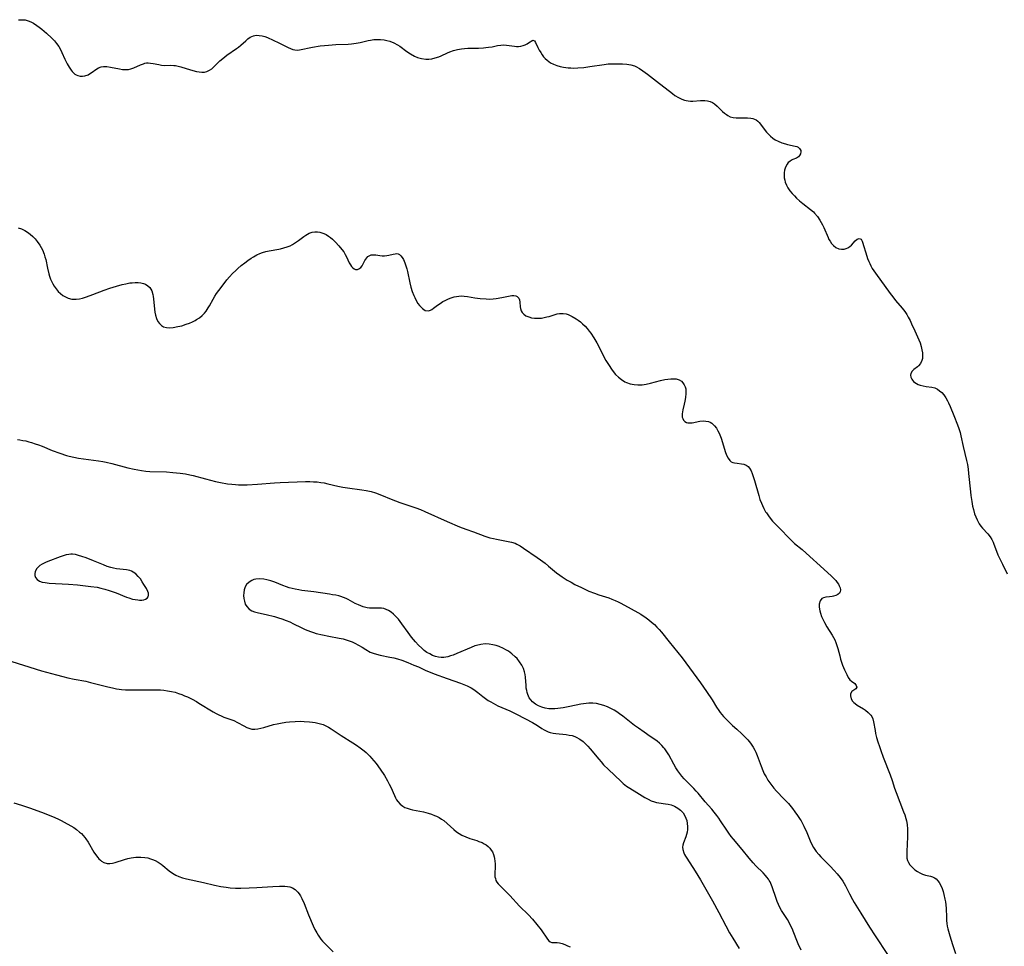
# Model space of a CAD drawing. Units: inches. Extents: x 2044169 to 2049510, y 216336 to 221758.
# Drawn here: x 2045603 to 2045801, y 217870 to 218056 of the extents above; entities that cross this region are included whole.
import ezdxf

# ---------------------------------------------------------------- set-up
doc = ezdxf.new("R2010")
doc.units = ezdxf.units.IN
doc.header["$MEASUREMENT"] = 0
doc.layers.add('c_21_T13S_R18E', color=240, linetype='Continuous')

msp = doc.modelspace()

# ---------------------------------------------------------------- linework, layer by layer
at = {"layer": 'c_21_T13S_R18E'}
for points in [[(2045602.84, 218056.08, 948), (2045603.44, 218056.13, 948), (2045604.13, 218056.07, 948), (2045604.76, 218055.91, 948), (2045605.29, 218055.68, 948), (2045605.82, 218055.41, 948), (2045606.51, 218054.97, 948), (2045606.94, 218054.65, 948), (2045607.47, 218054.25, 948), (2045608.47, 218053.39, 948), (2045609.51, 218052.41, 948), (2045610.04, 218051.87, 948), (2045610.46, 218051.37, 948), (2045610.93, 218050.72, 948), (2045611.26, 218050.15, 948), (2045611.55, 218049.56, 948), (2045612.16, 218048.19, 948), (2045612.59, 218047.28, 948), (2045612.97, 218046.59, 948), (2045613.38, 218045.97, 948), (2045613.61, 218045.68, 948), (2045614.12, 218045.2, 948), (2045614.41, 218045.02, 948), (2045614.73, 218044.88, 948), (2045615.18, 218044.77, 948), (2045615.65, 218044.75, 948), (2045616.13, 218044.81, 948), (2045616.79, 218045.05, 948), (2045617.12, 218045.23, 948), (2045617.43, 218045.43, 948), (2045618.56, 218046.23, 948), (2045618.93, 218046.44, 948), (2045619.46, 218046.65, 948), (2045619.92, 218046.73, 948), (2045620.59, 218046.7, 948), (2045621.29, 218046.58, 948), (2045623.09, 218046.21, 948), (2045623.76, 218046.11, 948), (2045624.42, 218046.08, 948), (2045624.92, 218046.11, 948), (2045625.39, 218046.21, 948), (2045626, 218046.43, 948), (2045627.35, 218047.06, 948), (2045627.94, 218047.28, 948), (2045628.23, 218047.36, 948), (2045628.55, 218047.42, 948), (2045628.9, 218047.44, 948), (2045629.39, 218047.41, 948), (2045629.91, 218047.33, 948), (2045631.01, 218047.08, 948), (2045631.6, 218046.98, 948), (2045632.21, 218046.94, 948), (2045633.45, 218046.95, 948), (2045634.06, 218046.94, 948), (2045634.41, 218046.9, 948), (2045634.94, 218046.8, 948), (2045635.48, 218046.65, 948), (2045637.4, 218046.05, 948), (2045638.59, 218045.72, 948), (2045639.17, 218045.61, 948), (2045639.68, 218045.55, 948), (2045640.19, 218045.57, 948), (2045640.72, 218045.71, 948), (2045641.22, 218045.95, 948), (2045641.67, 218046.26, 948), (2045642.1, 218046.62, 948), (2045643.31, 218047.82, 948), (2045643.89, 218048.35, 948), (2045644.68, 218048.96, 948), (2045646.63, 218050.32, 948), (2045647.03, 218050.61, 948), (2045647.51, 218051, 948), (2045648.5, 218051.88, 948), (2045648.96, 218052.27, 948), (2045649.43, 218052.6, 948), (2045650.04, 218052.88, 948)], [(2045650.04, 218052.88, 948), (2045650.6, 218052.99, 948), (2045651.19, 218052.98, 948), (2045651.8, 218052.89, 948), (2045652.32, 218052.75, 948), (2045652.91, 218052.53, 948), (2045654.05, 218052.04, 948), (2045655.2, 218051.5, 948), (2045657.04, 218050.54, 948), (2045657.5, 218050.32, 948), (2045657.95, 218050.14, 948), (2045658.4, 218050.04, 948), (2045658.86, 218050.03, 948), (2045659.33, 218050.09, 948), (2045661.91, 218050.61, 948), (2045663.5, 218050.85, 948), (2045664.32, 218050.95, 948), (2045665.15, 218051.03, 948), (2045666.6, 218051.12, 948), (2045669.12, 218051.21, 948), (2045669.79, 218051.26, 948), (2045670.27, 218051.32, 948), (2045670.73, 218051.39, 948), (2045671.54, 218051.57, 948), (2045673.12, 218051.95, 948), (2045673.57, 218052.03, 948), (2045674.26, 218052.12, 948), (2045674.95, 218052.16, 948), (2045675.64, 218052.14, 948), (2045676.32, 218052.07, 948), (2045676.91, 218051.95, 948), (2045677.49, 218051.79, 948), (2045678.3, 218051.47, 948), (2045679.03, 218051.08, 948), (2045679.53, 218050.77, 948), (2045680.94, 218049.75, 948), (2045681.62, 218049.27, 948), (2045682.44, 218048.8, 948), (2045683.07, 218048.53, 948), (2045683.89, 218048.31, 948), (2045684.74, 218048.21, 948), (2045685.34, 218048.21, 948), (2045685.93, 218048.28, 948), (2045686.64, 218048.44, 948), (2045687.34, 218048.68, 948), (2045687.8, 218048.88, 948), (2045689.06, 218049.46, 948), (2045689.54, 218049.66, 948), (2045690.3, 218049.92, 948), (2045691.08, 218050.12, 948), (2045691.51, 218050.21, 948), (2045691.9, 218050.26, 948), (2045692.52, 218050.33, 948), (2045693.15, 218050.37, 948), (2045695.32, 218050.42, 948), (2045696.3, 218050.47, 948), (2045696.82, 218050.52, 948), (2045697.34, 218050.58, 948), (2045698.06, 218050.7, 948), (2045699.16, 218050.92, 948), (2045699.79, 218051.02, 948), (2045700.39, 218051.07, 948), (2045700.98, 218051.03, 948), (2045702.55, 218050.8, 948), (2045702.98, 218050.76, 948), (2045703.4, 218050.76, 948), (2045703.86, 218050.81, 948), (2045704.3, 218050.92, 948), (2045704.71, 218051.07, 948), (2045705.08, 218051.26, 948), (2045705.41, 218051.47, 948), (2045706.23, 218052.03, 948), (2045706.56, 218051.87, 948), (2045706.77, 218051.51, 948), (2045707.26, 218050.52, 948), (2045707.52, 218050.02, 948), (2045707.83, 218049.51, 948), (2045708.1, 218049.08, 948), (2045708.41, 218048.67, 948), (2045708.74, 218048.31, 948), (2045709.11, 218047.97, 948), (2045709.45, 218047.71, 948), (2045709.82, 218047.48, 948), (2045710.42, 218047.17, 948), (2045711.07, 218046.91, 948), (2045711.74, 218046.71, 948), (2045712.44, 218046.57, 948), (2045713.35, 218046.45, 948), (2045713.89, 218046.41, 948), (2045714.43, 218046.4, 948), (2045715.33, 218046.42, 948), (2045716.51, 218046.53, 948), (2045717.7, 218046.69, 948), (2045720.58, 218047.14, 948), (2045721.41, 218047.23, 948), (2045721.95, 218047.26, 948), (2045722.72, 218047.28, 948), (2045723.48, 218047.27, 948), (2045724.3, 218047.24, 948), (2045725.15, 218047.16, 948), (2045725.93, 218047.03, 948), (2045726.68, 218046.83, 948), (2045726.99, 218046.72, 948), (2045727.71, 218046.34, 948), (2045728.4, 218045.87, 948), (2045729.3, 218045.18, 948), (2045731.11, 218043.76, 948), (2045734.35, 218041.25, 948), (2045734.84, 218040.9, 948), (2045735.52, 218040.46, 948), (2045736.2, 218040.11, 948), (2045736.75, 218039.92, 948), (2045737.07, 218039.84, 948), (2045737.51, 218039.78, 948), (2045737.95, 218039.76, 948), (2045738.45, 218039.76, 948), (2045739.96, 218039.84, 948), (2045740.81, 218039.84, 948), (2045741.38, 218039.78, 948), (2045741.91, 218039.65, 948), (2045742.37, 218039.45, 948), (2045742.79, 218039.19, 948), (2045743.32, 218038.74, 948), (2045744.4, 218037.68, 948), (2045744.78, 218037.34, 948), (2045745.18, 218037.03, 948), (2045745.5, 218036.82, 948), (2045745.96, 218036.61, 948), (2045746.53, 218036.46, 948), (2045747.14, 218036.4, 948), (2045749.44, 218036.4, 948), (2045750.11, 218036.34, 948), (2045750.48, 218036.26, 948), (2045750.83, 218036.14, 948), (2045751.17, 218035.96, 948), (2045751.49, 218035.72, 948), (2045751.79, 218035.42, 948), (2045752.25, 218034.86, 948), (2045752.78, 218034.13, 948), (2045753.26, 218033.51, 948), (2045753.64, 218033.08, 948), (2045754.06, 218032.69, 948), (2045754.51, 218032.32, 948), (2045754.98, 218031.99, 948), (2045755.59, 218031.66, 948), (2045756.31, 218031.36, 948), (2045757.04, 218031.13, 948), (2045757.44, 218031.03, 948), (2045759.04, 218030.7, 948), (2045759.35, 218030.61, 948), (2045759.61, 218030.49, 948), (2045759.91, 218030.23, 948), (2045760.12, 218029.83, 948), (2045760.15, 218029.55, 948), (2045760.08, 218029.17, 948), (2045759.91, 218028.81, 948), (2045759.65, 218028.51, 948), (2045759.29, 218028.28, 948), (2045758.57, 218027.99, 948), (2045758.24, 218027.84, 948), (2045757.91, 218027.63, 948), (2045757.63, 218027.38, 948), (2045757.38, 218027.06, 948), (2045757.12, 218026.59, 948), (2045756.99, 218026.23, 948), (2045756.88, 218025.85, 948), (2045756.79, 218025.34, 948), (2045756.77, 218024.82, 948), (2045756.82, 218024.28, 948), (2045756.9, 218023.85, 948), (2045757.03, 218023.43, 948), (2045757.26, 218022.86, 948), (2045757.55, 218022.3, 948), (2045757.95, 218021.7, 948), (2045758.41, 218021.14, 948), (2045758.85, 218020.67, 948), (2045759.31, 218020.22, 948), (2045759.91, 218019.67, 948), (2045760.53, 218019.14, 948), (2045762.09, 218017.95, 948), (2045762.7, 218017.45, 948), (2045762.92, 218017.23, 948), (2045763.49, 218016.56, 948), (2045763.99, 218015.81, 948), (2045764.26, 218015.34, 948), (2045764.5, 218014.86, 948), (2045764.76, 218014.32, 948), (2045765.62, 218012.32, 948), (2045765.81, 218011.93, 948), (2045766.02, 218011.56, 948), (2045766.34, 218011.09, 948), (2045766.7, 218010.68, 948), (2045767.21, 218010.29, 948), (2045767.82, 218010.04, 948), (2045768.36, 218009.96, 948), (2045768.89, 218009.99, 948), (2045769.25, 218010.08, 948), (2045769.63, 218010.26, 948), (2045769.99, 218010.5, 948), (2045770.32, 218010.79, 948), (2045771.11, 218011.61, 948), (2045771.48, 218011.94, 948), (2045771.87, 218012.11, 948), (2045772.26, 218011.94, 948), (2045772.48, 218011.57, 948), (2045772.62, 218011.2, 948), (2045772.78, 218010.72, 948), (2045773.2, 218009.23, 948), (2045773.59, 218008.07, 948), (2045773.81, 218007.5, 948), (2045774.01, 218007.05, 948), (2045774.22, 218006.61, 948), (2045774.51, 218006.09, 948), (2045774.83, 218005.58, 948), (2045775.15, 218005.11, 948), (2045778.11, 218001.06, 948), (2045778.64, 218000.36, 948), (2045779.2, 217999.66, 948), (2045780.52, 217998.08, 948), (2045781.04, 217997.4, 948), (2045781.44, 217996.81, 948), (2045781.76, 217996.26, 948), (2045782.11, 217995.62, 948), (2045782.43, 217994.96, 948), (2045783.1, 217993.52, 948), (2045783.63, 217992.31, 948), (2045783.89, 217991.71, 948), (2045784.12, 217991.11, 948), (2045784.35, 217990.37, 948), (2045784.51, 217989.72, 948), (2045784.61, 217989.09, 948), (2045784.64, 217988.39, 948), (2045784.59, 217987.94, 948), (2045784.49, 217987.53, 948), (2045784.22, 217986.94, 948), (2045783.84, 217986.46, 948), (2045783.61, 217986.26, 948), (2045782.86, 217985.72, 948), (2045782.56, 217985.45, 948), (2045782.26, 217984.93, 948), (2045782.22, 217984.64, 948), (2045782.28, 217984.18, 948), (2045782.45, 217983.83, 948), (2045782.63, 217983.59, 948), (2045782.84, 217983.37, 948), (2045783.1, 217983.15, 948), (2045783.39, 217982.95, 948), (2045783.77, 217982.75, 948), (2045784.18, 217982.6, 948), (2045784.77, 217982.45, 948), (2045785.34, 217982.36, 948), (2045786.49, 217982.21, 948), (2045787.08, 217982.04, 948), (2045787.63, 217981.77, 948), (2045788.04, 217981.49, 948), (2045788.48, 217981.1, 948), (2045788.9, 217980.65, 948), (2045789.31, 217980.07, 948), (2045789.68, 217979.43, 948), (2045789.88, 217979.03, 948), (2045790.19, 217978.32, 948), (2045790.89, 217976.49, 948), (2045791.66, 217974.59, 948), (2045791.95, 217973.85, 948), (2045792.2, 217973.09, 948), (2045792.36, 217972.44, 948), (2045792.81, 217970.27, 948), (2045793.48, 217967.45, 948), (2045793.64, 217966.62, 948), (2045793.78, 217965.72, 948), (2045793.9, 217964.81, 948), (2045794.24, 217961.16, 948), (2045794.32, 217960.42, 948), (2045794.51, 217959.2, 948), (2045794.7, 217958.23, 948), (2045794.86, 217957.59, 948), (2045795.11, 217956.74, 948), (2045795.34, 217956.11, 948), (2045795.61, 217955.5, 948), (2045796.04, 217954.72, 948), (2045796.36, 217954.25, 948), (2045796.7, 217953.81, 948), (2045797.74, 217952.66, 948), (2045798.21, 217952.09, 948), (2045798.55, 217951.58, 948), (2045798.82, 217951.02, 948), (2045798.98, 217950.6, 948), (2045799.47, 217949.18, 948), (2045799.77, 217948.47, 948), (2045800.69, 217946.59, 948), (2045801.68, 217944.64, 948)], [(2045602.76, 218014.23, 950), (2045603.39, 218014.03, 950), (2045604.06, 218013.73, 950), (2045604.63, 218013.39, 950), (2045605.17, 218012.99, 950), (2045605.67, 218012.54, 950), (2045606.13, 218012.04, 950), (2045606.55, 218011.51, 950), (2045607.08, 218010.76, 950), (2045607.35, 218010.29, 950), (2045607.61, 218009.82, 950), (2045607.97, 218008.96, 950), (2045608.14, 218008.42, 950), (2045608.28, 218007.87, 950), (2045608.65, 218006.15, 950), (2045608.92, 218005.02, 950), (2045609.06, 218004.53, 950), (2045609.26, 218003.95, 950), (2045609.5, 218003.4, 950), (2045609.73, 218002.96, 950), (2045609.98, 218002.53, 950), (2045610.37, 218001.97, 950), (2045610.81, 218001.46, 950), (2045611.23, 218001.06, 950), (2045611.76, 218000.66, 950), (2045612.27, 218000.36, 950), (2045612.8, 218000.13, 950), (2045613.55, 217999.93, 950), (2045613.99, 217999.89, 950), (2045614.43, 217999.9, 950), (2045615.06, 217999.98, 950), (2045615.7, 218000.13, 950), (2045616.47, 218000.36, 950), (2045617.77, 218000.83, 950), (2045620.05, 218001.71, 950), (2045621.2, 218002.12, 950), (2045622.51, 218002.55, 950), (2045623.65, 218002.85, 950), (2045624.4, 218003.02, 950), (2045625.22, 218003.16, 950), (2045625.67, 218003.21, 950), (2045626.28, 218003.25, 950), (2045626.87, 218003.25, 950), (2045627.43, 218003.19, 950), (2045627.97, 218003.06, 950), (2045628.36, 218002.89, 950), (2045628.84, 218002.6, 950), (2045629.23, 218002.22, 950), (2045629.43, 218001.91, 950), (2045629.6, 218001.57, 950), (2045629.82, 218000.86, 950), (2045629.91, 218000.44, 950), (2045629.97, 218000, 950), (2045630.14, 217997.91, 950), (2045630.23, 217997.27, 950), (2045630.36, 217996.66, 950), (2045630.58, 217995.99, 950), (2045630.86, 217995.4, 950), (2045631.16, 217994.98, 950), (2045631.56, 217994.6, 950), (2045631.98, 217994.36, 950), (2045632.58, 217994.18, 950), (2045633.23, 217994.15, 950), (2045633.92, 217994.21, 950), (2045634.83, 217994.37, 950), (2045635.69, 217994.57, 950), (2045636.56, 217994.84, 950), (2045637.21, 217995.07, 950), (2045637.78, 217995.32, 950), (2045638.33, 217995.6, 950), (2045638.64, 217995.78, 950), (2045639.22, 217996.17, 950), (2045639.75, 217996.62, 950), (2045640.19, 217997.07, 950), (2045640.52, 217997.47, 950), (2045640.98, 217998.16, 950), (2045641.22, 217998.57, 950), (2045641.98, 217999.93, 950), (2045642.3, 218000.48, 950), (2045642.64, 218001.02, 950), (2045643.08, 218001.65, 950), (2045643.54, 218002.28, 950), (2045644.73, 218003.78, 950), (2045645.23, 218004.37, 950), (2045645.86, 218005.05, 950), (2045646.51, 218005.69, 950), (2045646.94, 218006.09, 950), (2045647.61, 218006.68, 950), (2045648.3, 218007.23, 950), (2045648.93, 218007.71, 950), (2045649.58, 218008.14, 950), (2045650.06, 218008.43, 950), (2045650.77, 218008.8, 950), (2045651.33, 218009.06, 950), (2045651.9, 218009.28, 950), (2045652.53, 218009.47, 950), (2045653.24, 218009.63, 950), (2045655.14, 218009.95, 950), (2045655.53, 218010.03, 950), (2045656.19, 218010.2, 950), (2045656.83, 218010.4, 950), (2045657.45, 218010.65, 950), (2045657.93, 218010.9, 950), (2045658.55, 218011.28, 950), (2045659.13, 218011.7, 950), (2045660.21, 218012.52, 950), (2045660.63, 218012.8, 950), (2045661.24, 218013.15, 950), (2045661.87, 218013.39, 950), (2045662.44, 218013.47, 950), (2045662.93, 218013.46, 950), (2045663.42, 218013.39, 950), (2045663.84, 218013.27, 950), (2045664.25, 218013.12, 950), (2045664.71, 218012.88, 950), (2045665.15, 218012.6, 950), (2045665.55, 218012.3, 950), (2045665.94, 218011.97, 950), (2045666.59, 218011.34, 950), (2045667.25, 218010.63, 950), (2045667.86, 218009.89, 950), (2045668.21, 218009.4, 950), (2045668.52, 218008.9, 950), (2045668.77, 218008.42, 950), (2045669.31, 218007.23, 950), (2045669.55, 218006.8, 950), (2045669.76, 218006.5, 950), (2045669.98, 218006.25, 950), (2045670.29, 218006.02, 950), (2045670.61, 218005.89, 950), (2045670.96, 218005.89, 950), (2045671.29, 218006.01, 950), (2045671.64, 218006.27, 950), (2045671.94, 218006.63, 950), (2045672.22, 218007.13, 950), (2045672.48, 218007.65, 950), (2045672.65, 218007.96, 950), (2045672.84, 218008.24, 950), (2045673.08, 218008.46, 950), (2045673.35, 218008.65, 950), (2045673.74, 218008.8, 950), (2045674.17, 218008.85, 950), (2045674.67, 218008.81, 950), (2045675.5, 218008.66, 950), (2045675.95, 218008.61, 950), (2045676.41, 218008.61, 950), (2045676.86, 218008.66, 950), (2045677.3, 218008.75, 950), (2045678.15, 218008.98, 950), (2045678.57, 218009.05, 950), (2045678.86, 218009.06, 950), (2045679.14, 218009, 950), (2045679.42, 218008.86, 950), (2045679.68, 218008.64, 950), (2045679.97, 218008.29, 950), (2045680.23, 218007.86, 950), (2045680.52, 218007.2, 950), (2045680.72, 218006.61, 950), (2045680.9, 218005.99, 950), (2045681.02, 218005.45, 950), (2045681.51, 218003.2, 950), (2045681.74, 218002.3, 950), (2045682, 218001.45, 950), (2045682.3, 218000.64, 950), (2045682.49, 218000.21, 950), (2045682.84, 217999.51, 950), (2045683.15, 217999.03, 950), (2045683.48, 217998.61, 950), (2045683.77, 217998.28, 950), (2045684.07, 217998, 950), (2045684.35, 217997.8, 950), (2045684.63, 217997.65, 950), (2045685.29, 217997.57, 950), (2045685.69, 217997.7, 950), (2045685.96, 217997.85, 950), (2045686.28, 217998.07, 950), (2045687.09, 217998.7, 950), (2045687.6, 217999.06, 950), (2045688.16, 217999.4, 950), (2045688.59, 217999.64, 950), (2045689.27, 217999.96, 950), (2045689.83, 218000.19, 950), (2045690.42, 218000.36, 950), (2045690.88, 218000.46, 950), (2045691.36, 218000.52, 950), (2045691.9, 218000.54, 950), (2045692.44, 218000.52, 950), (2045693.1, 218000.44, 950), (2045694.57, 218000.18, 950), (2045695.63, 218000.05, 950), (2045696.85, 217999.95, 950), (2045697.53, 217999.93, 950), (2045698.26, 217999.97, 950), (2045698.87, 218000.03, 950), (2045700.05, 218000.22, 950), (2045701.37, 218000.5, 950), (2045702.03, 218000.61, 950), (2045702.44, 218000.64, 950), (2045702.8, 218000.6, 950), (2045703.11, 218000.46, 950), (2045703.42, 218000.13, 950), (2045703.59, 217999.75, 950), (2045703.66, 217999.27, 950), (2045703.7, 217998.34, 950), (2045703.75, 217998.04, 950), (2045703.92, 217997.55, 950), (2045704.11, 217997.23, 950), (2045704.44, 217996.88, 950), (2045704.87, 217996.58, 950), (2045705.42, 217996.33, 950), (2045705.97, 217996.17, 950), (2045706.56, 217996.08, 950), (2045707.1, 217996.06, 950), (2045707.65, 217996.08, 950), (2045707.97, 217996.11, 950), (2045708.53, 217996.2, 950), (2045709.09, 217996.32, 950), (2045709.51, 217996.43, 950), (2045710.71, 217996.81, 950), (2045711.17, 217996.94, 950), (2045711.64, 217997.02, 950), (2045712.34, 217997.04, 950), (2045712.98, 217996.93, 950), (2045713.37, 217996.8, 950), (2045713.75, 217996.64, 950), (2045714.17, 217996.42, 950), (2045714.97, 217995.94, 950), (2045715.36, 217995.68, 950), (2045715.82, 217995.34, 950), (2045716.26, 217994.96, 950), (2045716.75, 217994.49, 950), (2045717.21, 217993.98, 950), (2045717.61, 217993.48, 950), (2045717.93, 217993.04, 950), (2045718.52, 217992.12, 950), (2045719.09, 217991.12, 950), (2045720.94, 217987.59, 950), (2045721.57, 217986.54, 950), (2045722.06, 217985.82, 950), (2045722.41, 217985.35, 950), (2045722.91, 217984.75, 950), (2045723.45, 217984.21, 950), (2045724.09, 217983.71, 950), (2045724.78, 217983.3, 950), (2045725.1, 217983.16, 950), (2045725.83, 217982.9, 950), (2045726.6, 217982.74, 950), (2045727.37, 217982.67, 950), (2045728.24, 217982.7, 950), (2045729.07, 217982.82, 950), (2045729.89, 217982.99, 950), (2045731.93, 217983.53, 950), (2045732.79, 217983.73, 950), (2045733.42, 217983.84, 950), (2045734.02, 217983.9, 950), (2045734.57, 217983.9, 950), (2045735.09, 217983.85, 950), (2045735.65, 217983.67, 950), (2045736.12, 217983.38, 950), (2045736.44, 217983.05, 950), (2045736.7, 217982.66, 950), (2045736.87, 217982.28, 950), (2045736.99, 217981.86, 950), (2045737.05, 217981.38, 950), (2045737.05, 217980.89, 950), (2045736.98, 217980.13, 950), (2045736.84, 217979.35, 950), (2045736.72, 217978.8, 950), (2045736.41, 217977.66, 950), (2045736.32, 217977.22, 950), (2045736.27, 217976.86, 950), (2045736.26, 217976.51, 950), (2045736.31, 217976.19, 950), (2045736.4, 217975.89, 950), (2045736.58, 217975.54, 950), (2045736.83, 217975.27, 950), (2045737.13, 217975.08, 950), (2045737.42, 217975.01, 950), (2045737.74, 217974.99, 950), (2045738.29, 217975.05, 950), (2045739.84, 217975.33, 950), (2045740.53, 217975.4, 950), (2045741.05, 217975.38, 950), (2045741.55, 217975.29, 950), (2045741.92, 217975.15, 950), (2045742.27, 217974.95, 950), (2045742.81, 217974.45, 950), (2045743.21, 217973.92, 950), (2045743.48, 217973.43, 950), (2045743.73, 217972.91, 950), (2045744.1, 217971.92, 950), (2045745.02, 217969.08, 950), (2045745.29, 217968.38, 950), (2045745.52, 217967.94, 950), (2045745.85, 217967.47, 950), (2045746.17, 217967.19, 950), (2045746.48, 217967.04, 950), (2045746.82, 217966.95, 950), (2045747.35, 217966.88, 950), (2045748.24, 217966.8, 950), (2045748.69, 217966.69, 950), (2045749.14, 217966.5, 950), (2045749.54, 217966.21, 950), (2045749.85, 217965.87, 950), (2045750.13, 217965.38, 950), (2045750.36, 217964.8, 950), (2045750.8, 217963.41, 950), (2045751.67, 217960.41, 950), (2045751.93, 217959.62, 950), (2045752.23, 217958.84, 950), (2045752.41, 217958.42, 950), (2045752.72, 217957.77, 950), (2045753.07, 217957.15, 950), (2045753.23, 217956.89, 950), (2045753.78, 217956.1, 950), (2045754.48, 217955.25, 950), (2045755.24, 217954.42, 950), (2045758.55, 217951.07, 950), (2045758.9, 217950.75, 950), (2045760.39, 217949.56, 950), (2045761.25, 217948.83, 950), (2045764.79, 217945.56, 950), (2045766.35, 217944.15, 950), (2045766.86, 217943.66, 950), (2045767.2, 217943.28, 950), (2045767.49, 217942.91, 950), (2045767.71, 217942.57, 950), (2045767.89, 217942.23, 950), (2045768.06, 217941.81, 950), (2045768.14, 217941.41, 950), (2045768.09, 217941.03, 950), (2045767.93, 217940.75, 950), (2045767.57, 217940.46, 950), (2045767.19, 217940.28, 950), (2045766.75, 217940.14, 950), (2045766.43, 217940.07, 950), (2045765.93, 217939.99, 950), (2045765.2, 217939.92, 950), (2045764.72, 217939.83, 950)], [(2045602.58, 217971.66, 952), (2045603.09, 217971.6, 952), (2045603.7, 217971.5, 952), (2045604.3, 217971.38, 952), (2045604.87, 217971.23, 952), (2045605.44, 217971.06, 952), (2045606.14, 217970.83, 952), (2045606.84, 217970.58, 952), (2045607.58, 217970.3, 952), (2045609.6, 217969.48, 952), (2045611.13, 217968.9, 952), (2045612.45, 217968.47, 952), (2045612.97, 217968.32, 952), (2045613.96, 217968.09, 952), (2045614.86, 217967.94, 952), (2045618.87, 217967.39, 952), (2045619.76, 217967.23, 952), (2045620.41, 217967.1, 952), (2045621.55, 217966.82, 952), (2045624.83, 217965.94, 952), (2045626.05, 217965.67, 952), (2045627.53, 217965.4, 952), (2045628.45, 217965.29, 952), (2045629.2, 217965.23, 952), (2045632.55, 217965.14, 952), (2045633.87, 217965.06, 952), (2045635.35, 217964.92, 952), (2045636.37, 217964.77, 952), (2045637.3, 217964.59, 952), (2045637.91, 217964.44, 952), (2045640.45, 217963.73, 952), (2045642.42, 217963.23, 952), (2045643.45, 217963, 952), (2045644.86, 217962.76, 952), (2045645.74, 217962.65, 952), (2045646.43, 217962.59, 952), (2045647.03, 217962.56, 952), (2045647.62, 217962.54, 952), (2045648.81, 217962.55, 952), (2045650.88, 217962.67, 952), (2045654.31, 217962.95, 952), (2045655.41, 217963.02, 952), (2045660.56, 217963.19, 952), (2045661.39, 217963.19, 952), (2045662.14, 217963.17, 952), (2045662.88, 217963.12, 952), (2045663.61, 217963.03, 952), (2045664.28, 217962.92, 952), (2045665.01, 217962.76, 952), (2045667.04, 217962.27, 952), (2045668.02, 217962.08, 952), (2045668.97, 217961.94, 952), (2045671.86, 217961.57, 952), (2045672.75, 217961.42, 952), (2045673.76, 217961.18, 952), (2045674.63, 217960.91, 952), (2045675.81, 217960.47, 952), (2045677.77, 217959.65, 952), (2045678.63, 217959.3, 952), (2045679.53, 217958.97, 952), (2045682.15, 217958.12, 952), (2045682.73, 217957.91, 952), (2045683.63, 217957.57, 952), (2045684.52, 217957.2, 952), (2045689.01, 217955.2, 952), (2045691.53, 217954.11, 952), (2045692.79, 217953.63, 952), (2045694.34, 217953.07, 952), (2045696.57, 217952.23, 952), (2045697.57, 217951.91, 952), (2045698.33, 217951.72, 952), (2045698.93, 217951.59, 952), (2045701.26, 217951.15, 952), (2045701.98, 217950.99, 952), (2045702.67, 217950.78, 952), (2045703.02, 217950.63, 952), (2045703.7, 217950.27, 952), (2045704.36, 217949.84, 952), (2045707.11, 217947.96, 952), (2045707.76, 217947.49, 952), (2045708.7, 217946.78, 952), (2045709.41, 217946.2, 952), (2045711.04, 217944.84, 952), (2045711.65, 217944.38, 952), (2045712.12, 217944.05, 952), (2045713.14, 217943.4, 952), (2045713.93, 217942.95, 952), (2045714.73, 217942.53, 952), (2045716.05, 217941.87, 952), (2045717.54, 217941.18, 952), (2045718.62, 217940.73, 952), (2045719.5, 217940.44, 952), (2045721.51, 217939.79, 952), (2045722.15, 217939.55, 952), (2045722.78, 217939.29, 952), (2045723.4, 217939, 952), (2045723.96, 217938.71, 952), (2045726.04, 217937.6, 952), (2045727.37, 217936.85, 952), (2045727.95, 217936.5, 952), (2045729.03, 217935.79, 952), (2045729.6, 217935.37, 952), (2045730.15, 217934.93, 952), (2045730.69, 217934.45, 952), (2045731.19, 217933.94, 952), (2045731.67, 217933.42, 952), (2045732.12, 217932.88, 952), (2045733.64, 217930.99, 952), (2045735.44, 217928.83, 952), (2045736.27, 217927.77, 952), (2045739.94, 217922.72, 952), (2045741.17, 217920.99, 952), (2045742.3, 217919.3, 952), (2045743.18, 217917.85, 952), (2045743.65, 217917.13, 952), (2045743.96, 217916.73, 952), (2045744.63, 217915.97, 952), (2045745.9, 217914.65, 952), (2045746.43, 217914.12, 952), (2045747.25, 217913.37, 952), (2045748.29, 217912.45, 952), (2045748.9, 217911.88, 952), (2045749.47, 217911.28, 952), (2045750.05, 217910.56, 952), (2045750.55, 217909.8, 952), (2045750.87, 217909.2, 952), (2045751.08, 217908.76, 952), (2045751.36, 217908.08, 952), (2045752.16, 217905.94, 952), (2045752.5, 217905.09, 952), (2045752.8, 217904.42, 952), (2045753.15, 217903.77, 952), (2045753.53, 217903.13, 952), (2045753.9, 217902.58, 952), (2045754.31, 217902.04, 952), (2045754.73, 217901.52, 952), (2045755.28, 217900.91, 952), (2045756.73, 217899.4, 952), (2045757.64, 217898.42, 952), (2045758.48, 217897.41, 952), (2045758.97, 217896.78, 952), (2045759.51, 217896.02, 952), (2045760.02, 217895.24, 952), (2045760.19, 217894.94, 952), (2045760.76, 217893.86, 952), (2045761.33, 217892.61, 952), (2045762.02, 217890.95, 952), (2045762.38, 217890.16, 952), (2045762.7, 217889.6, 952), (2045762.96, 217889.19, 952), (2045763.25, 217888.8, 952), (2045763.74, 217888.21, 952), (2045764.16, 217887.74, 952), (2045766.06, 217885.82, 952), (2045766.86, 217884.98, 952), (2045767.45, 217884.31, 952), (2045768.03, 217883.58, 952), (2045768.57, 217882.83, 952), (2045769.13, 217881.86, 952), (2045769.93, 217880.27, 952), (2045770.55, 217879.11, 952), (2045770.89, 217878.52, 952), (2045772.24, 217876.39, 952), (2045773.93, 217873.59, 952), (2045775.07, 217871.81, 952), (2045777.58, 217868.06, 952)], [(2045681.87, 217931.89, 952), (2045681.16, 217932.86, 952), (2045679.93, 217934.6, 952), (2045679.58, 217935.06, 952), (2045679.23, 217935.5, 952), (2045678.65, 217936.15, 952), (2045678.23, 217936.56, 952), (2045677.73, 217936.96, 952), (2045677.21, 217937.29, 952), (2045676.77, 217937.49, 952), (2045676.31, 217937.64, 952), (2045675.83, 217937.73, 952), (2045675.33, 217937.76, 952), (2045673.68, 217937.74, 952), (2045673.37, 217937.76, 952), (2045672.94, 217937.81, 952), (2045672.16, 217938.01, 952), (2045671.69, 217938.18, 952), (2045671.21, 217938.38, 952), (2045670.54, 217938.7, 952), (2045669.1, 217939.45, 952), (2045668.68, 217939.65, 952), (2045668.17, 217939.87, 952), (2045667.64, 217940.06, 952), (2045667.21, 217940.19, 952), (2045666.62, 217940.33, 952), (2045665.99, 217940.45, 952), (2045665.34, 217940.56, 952), (2045662.23, 217940.99, 952), (2045659.82, 217941.31, 952), (2045659.19, 217941.4, 952), (2045658.44, 217941.55, 952), (2045657.84, 217941.7, 952), (2045657.26, 217941.86, 952), (2045656.71, 217942.04, 952), (2045655.97, 217942.32, 952), (2045654.39, 217942.95, 952), (2045653.57, 217943.23, 952), (2045652.74, 217943.44, 952), (2045652.16, 217943.55, 952), (2045651.31, 217943.61, 952), (2045650.53, 217943.56, 952), (2045650.11, 217943.47, 952), (2045649.73, 217943.33, 952), (2045649.17, 217942.98, 952), (2045648.69, 217942.48, 952), (2045648.43, 217942, 952), (2045648.22, 217941.41, 952), (2045648.12, 217940.85, 952), (2045648.08, 217940.28, 952), (2045648.12, 217939.7, 952), (2045648.23, 217939.13, 952), (2045648.43, 217938.57, 952), (2045648.71, 217938.09, 952), (2045649.21, 217937.56, 952), (2045649.72, 217937.23, 952), (2045650.3, 217936.99, 952), (2045651.05, 217936.78, 952), (2045652.64, 217936.44, 952), (2045654.29, 217936.05, 952), (2045655.11, 217935.82, 952), (2045655.77, 217935.61, 952), (2045656.67, 217935.28, 952), (2045657.41, 217934.96, 952), (2045658.12, 217934.61, 952), (2045659.65, 217933.84, 952), (2045660.48, 217933.45, 952), (2045661.53, 217933.04, 952), (2045662.11, 217932.84, 952), (2045662.7, 217932.66, 952), (2045663.94, 217932.35, 952), (2045665.21, 217932.1, 952), (2045667.3, 217931.72, 952), (2045668.11, 217931.54, 952), (2045668.73, 217931.37, 952), (2045669.34, 217931.16, 952), (2045669.93, 217930.93, 952), (2045670.46, 217930.69, 952), (2045671.22, 217930.29, 952), (2045671.94, 217929.86, 952), (2045672.68, 217929.39, 952), (2045673.56, 217928.9, 952), (2045674.12, 217928.67, 952), (2045674.82, 217928.45, 952), (2045675.56, 217928.28, 952), (2045677.52, 217927.89, 952), (2045678.28, 217927.72, 952), (2045679.05, 217927.52, 952), (2045679.89, 217927.26, 952), (2045681.09, 217926.82, 952), (2045682.33, 217926.3, 952), (2045683.26, 217925.9, 952), (2045684.73, 217925.2, 952), (2045685.61, 217924.83, 952), (2045686.42, 217924.51, 952), (2045689, 217923.59, 952), (2045691.69, 217922.62, 952), (2045692.38, 217922.36, 952), (2045693.06, 217922.09, 952), (2045693.82, 217921.72, 952), (2045694.21, 217921.49, 952), (2045694.66, 217921.18, 952), (2045695.19, 217920.78, 952), (2045696.22, 217919.95, 952), (2045696.75, 217919.55, 952), (2045697.3, 217919.16, 952), (2045697.78, 217918.86, 952), (2045698.25, 217918.59, 952), (2045699.24, 217918.11, 952), (2045701.63, 217917.09, 952), (2045702.82, 217916.5, 952), (2045704.77, 217915.48, 952), (2045706.18, 217914.71, 952), (2045707.2, 217914.1, 952), (2045708.09, 217913.52, 952), (2045708.51, 217913.27, 952), (2045708.93, 217913.05, 952), (2045709.34, 217912.87, 952), (2045709.77, 217912.73, 952), (2045710.32, 217912.59, 952), (2045710.88, 217912.49, 952), (2045712.95, 217912.29, 952), (2045713.55, 217912.21, 952), (2045714.13, 217912.09, 952), (2045714.69, 217911.91, 952), (2045714.97, 217911.8, 952), (2045715.69, 217911.4, 952), (2045716.36, 217910.89, 952), (2045716.83, 217910.44, 952), (2045717.29, 217909.97, 952), (2045717.78, 217909.42, 952), (2045719.51, 217907.36, 952), (2045719.99, 217906.8, 952), (2045720.49, 217906.25, 952), (2045721.46, 217905.29, 952), (2045723.93, 217902.92, 952), (2045724.4, 217902.48, 952), (2045725.08, 217901.94, 952), (2045725.77, 217901.5, 952), (2045727.17, 217900.67, 952), (2045728.78, 217899.64, 952), (2045729.42, 217899.28, 952), (2045730.07, 217898.96, 952), (2045730.69, 217898.75, 952), (2045731.11, 217898.64, 952), (2045731.61, 217898.56, 952), (2045732.94, 217898.39, 952), (2045733.49, 217898.29, 952), (2045734.05, 217898.15, 952), (2045734.75, 217897.88, 952), (2045735.4, 217897.52, 952), (2045735.71, 217897.3, 952), (2045735.96, 217897.09, 952), (2045736.46, 217896.56, 952), (2045736.85, 217895.95, 952), (2045737.05, 217895.5, 952), (2045737.2, 217895.03, 952), (2045737.32, 217894.44, 952), (2045737.36, 217893.84, 952), (2045737.35, 217893.22, 952), (2045737.27, 217892.64, 952), (2045737.17, 217892.18, 952), (2045737.03, 217891.74, 952), (2045736.53, 217890.5, 952), (2045736.41, 217890.07, 952), (2045736.38, 217889.62, 952), (2045736.42, 217889.15, 952), (2045736.6, 217888.54, 952), (2045736.76, 217888.19, 952), (2045736.95, 217887.84, 952), (2045737.2, 217887.42, 952), (2045738.92, 217884.85, 952), (2045740, 217883.1, 952), (2045742.37, 217878.86, 952), (2045743.66, 217876.49, 952), (2045745.06, 217873.85, 952), (2045745.83, 217872.41, 952), (2045746.47, 217871.32, 952), (2045747.74, 217869.24, 952)], [(2045764.72, 217939.83, 950), (2045764.37, 217939.65, 950), (2045764.03, 217939.19, 950), (2045763.87, 217938.57, 950), (2045763.85, 217937.97, 950), (2045763.95, 217937.2, 950), (2045764.08, 217936.71, 950), (2045764.33, 217936.04, 950), (2045764.64, 217935.36, 950), (2045764.89, 217934.87, 950), (2045765.4, 217933.98, 950), (2045766.46, 217932.3, 950), (2045766.73, 217931.85, 950), (2045766.98, 217931.35, 950), (2045767.21, 217930.84, 950), (2045767.42, 217930.22, 950), (2045767.6, 217929.59, 950), (2045767.98, 217928.14, 950), (2045768.16, 217927.49, 950), (2045768.36, 217926.86, 950), (2045768.56, 217926.3, 950), (2045768.94, 217925.35, 950), (2045769.37, 217924.39, 950), (2045769.68, 217923.82, 950), (2045770.02, 217923.35, 950), (2045770.35, 217923.04, 950), (2045770.98, 217922.57, 950), (2045771.29, 217922.21, 950), (2045771.38, 217921.86, 950), (2045771.2, 217921.53, 950), (2045770.4, 217920.96, 950), (2045770.17, 217920.52, 950), (2045770.14, 217920.1, 950), (2045770.28, 217919.52, 950), (2045770.57, 217919.03, 950), (2045770.8, 217918.79, 950), (2045771.06, 217918.56, 950), (2045771.5, 217918.24, 950), (2045772.75, 217917.45, 950), (2045773.14, 217917.19, 950), (2045773.7, 217916.76, 950), (2045774.2, 217916.22, 950), (2045774.4, 217915.91, 950), (2045774.6, 217915.48, 950), (2045774.78, 217914.87, 950), (2045775.07, 217913.11, 950), (2045775.2, 217912.52, 950), (2045775.4, 217911.69, 950), (2045775.64, 217910.85, 950), (2045775.94, 217909.92, 950), (2045776.22, 217909.09, 950), (2045776.72, 217907.76, 950), (2045778.15, 217904.19, 950), (2045778.51, 217903.08, 950), (2045779.01, 217901.5, 950), (2045779.3, 217900.67, 950), (2045780.83, 217896.78, 950), (2045781.04, 217896.19, 950), (2045781.27, 217895.45, 950), (2045781.39, 217894.95, 950), (2045781.51, 217894.22, 950), (2045781.58, 217893.3, 950), (2045781.59, 217892.38, 950), (2045781.58, 217891.72, 950), (2045781.44, 217888.76, 950), (2045781.44, 217888.07, 950), (2045781.5, 217887.42, 950), (2045781.61, 217886.99, 950), (2045781.78, 217886.59, 950), (2045782.07, 217886.13, 950), (2045782.59, 217885.53, 950), (2045783.11, 217885.08, 950), (2045783.59, 217884.74, 950), (2045784.05, 217884.48, 950), (2045784.62, 217884.22, 950), (2045785.24, 217884.03, 950), (2045786.21, 217883.79, 950), (2045786.63, 217883.67, 950), (2045787.02, 217883.5, 950), (2045787.37, 217883.25, 950), (2045787.69, 217882.91, 950), (2045787.97, 217882.52, 950), (2045788.23, 217882.06, 950), (2045788.56, 217881.31, 950), (2045788.76, 217880.72, 950), (2045788.94, 217880.1, 950), (2045789.14, 217879.21, 950), (2045789.23, 217878.64, 950), (2045789.3, 217878.05, 950), (2045789.37, 217877.28, 950), (2045789.42, 217875.57, 950), (2045789.45, 217874.93, 950), (2045789.52, 217874.31, 950), (2045789.61, 217873.75, 950), (2045789.73, 217873.19, 950), (2045789.96, 217872.28, 950), (2045790.29, 217871.17, 950), (2045790.71, 217869.87, 950), (2045791.25, 217868.23, 950)], [(2045760.19, 217868.95, 952), (2045759.6, 217870.2, 952), (2045759.19, 217871.19, 952), (2045758.38, 217873.27, 952), (2045758.1, 217873.87, 952), (2045757.71, 217874.63, 952), (2045757.45, 217875.07, 952), (2045756.25, 217876.93, 952), (2045755.91, 217877.54, 952), (2045755.63, 217878.11, 952), (2045755.38, 217878.72, 952), (2045755.16, 217879.33, 952), (2045754.4, 217881.7, 952), (2045754.15, 217882.33, 952), (2045753.98, 217882.67, 952), (2045753.81, 217882.96, 952), (2045753.63, 217883.23, 952), (2045753.34, 217883.61, 952), (2045753.02, 217883.98, 952), (2045752.55, 217884.46, 952), (2045751.09, 217885.89, 952), (2045750.55, 217886.47, 952), (2045749.74, 217887.43, 952), (2045748.38, 217889.16, 952), (2045746.58, 217891.28, 952), (2045746.16, 217891.82, 952), (2045745.67, 217892.48, 952), (2045745.28, 217893.05, 952), (2045744.02, 217894.97, 952), (2045743.64, 217895.5, 952), (2045743.26, 217896.02, 952), (2045742.75, 217896.67, 952), (2045742.22, 217897.29, 952), (2045740.93, 217898.74, 952), (2045739.5, 217900.49, 952), (2045739.1, 217900.95, 952), (2045738.64, 217901.43, 952), (2045737.14, 217902.92, 952), (2045736.68, 217903.4, 952), (2045736.22, 217903.93, 952), (2045735.79, 217904.47, 952), (2045735.4, 217905.03, 952), (2045735.03, 217905.61, 952), (2045734.62, 217906.32, 952), (2045733.57, 217908.25, 952), (2045733.21, 217908.85, 952), (2045732.81, 217909.42, 952), (2045732.62, 217909.66, 952), (2045732.2, 217910.13, 952), (2045731.73, 217910.58, 952), (2045731.23, 217910.99, 952), (2045730.79, 217911.32, 952), (2045729.87, 217911.95, 952), (2045728.64, 217912.76, 952), (2045727.48, 217913.57, 952), (2045726.69, 217914.15, 952), (2045724.34, 217916.03, 952), (2045723.7, 217916.5, 952), (2045723.15, 217916.88, 952), (2045722.58, 217917.22, 952), (2045721.94, 217917.57, 952), (2045721.28, 217917.87, 952), (2045720.5, 217918.16, 952), (2045719.77, 217918.38, 952), (2045719.04, 217918.54, 952), (2045718.34, 217918.62, 952), (2045717.54, 217918.62, 952), (2045716.96, 217918.58, 952), (2045715.92, 217918.41, 952), (2045713.66, 217917.92, 952), (2045712.33, 217917.67, 952), (2045711.25, 217917.52, 952), (2045710.69, 217917.48, 952), (2045710.14, 217917.46, 952), (2045709.47, 217917.5, 952), (2045708.74, 217917.63, 952), (2045708.04, 217917.84, 952), (2045707.39, 217918.11, 952), (2045706.78, 217918.45, 952), (2045706.16, 217918.91, 952), (2045705.82, 217919.27, 952), (2045705.54, 217919.67, 952), (2045705.22, 217920.35, 952), (2045705.11, 217920.74, 952), (2045705.02, 217921.14, 952), (2045704.94, 217921.64, 952), (2045704.88, 217922.15, 952), (2045704.78, 217923.84, 952), (2045704.71, 217924.4, 952), (2045704.6, 217924.95, 952), (2045704.36, 217925.63, 952), (2045704.04, 217926.27, 952), (2045703.59, 217926.95, 952), (2045703.07, 217927.59, 952), (2045702.72, 217927.95, 952), (2045702.06, 217928.54, 952), (2045701.35, 217929.06, 952), (2045700.84, 217929.37, 952), (2045700.32, 217929.65, 952), (2045699.49, 217930.01, 952), (2045698.86, 217930.23, 952), (2045698.22, 217930.39, 952), (2045697.49, 217930.5, 952), (2045696.67, 217930.53, 952), (2045695.79, 217930.44, 952), (2045694.93, 217930.24, 952), (2045694.62, 217930.13, 952), (2045693.86, 217929.84, 952), (2045691, 217928.61, 952), (2045690.26, 217928.31, 952), (2045689.72, 217928.12, 952), (2045689.18, 217927.96, 952), (2045688.75, 217927.87, 952), (2045688.32, 217927.82, 952), (2045687.8, 217927.81, 952), (2045687.28, 217927.87, 952), (2045686.68, 217928.02, 952), (2045686.09, 217928.24, 952), (2045685.52, 217928.52, 952), (2045684.96, 217928.85, 952), (2045684.42, 217929.23, 952), (2045683.9, 217929.66, 952), (2045683.25, 217930.27, 952), (2045682.63, 217930.94, 952), (2045681.87, 217931.89, 952)], [(2045601.44, 217927.02, 954), (2045603.8, 217926.26, 954), (2045607.41, 217925.16, 954), (2045610.42, 217924.31, 954), (2045611.7, 217923.97, 954), (2045612.75, 217923.73, 954), (2045614.02, 217923.46, 954), (2045616.36, 217923.02, 954), (2045617.28, 217922.81, 954), (2045620.79, 217921.91, 954), (2045621.74, 217921.69, 954), (2045622.51, 217921.54, 954), (2045623.03, 217921.46, 954), (2045623.55, 217921.4, 954), (2045624.35, 217921.33, 954), (2045624.89, 217921.3, 954), (2045626.46, 217921.28, 954), (2045630.01, 217921.33, 954), (2045630.78, 217921.32, 954), (2045631.4, 217921.29, 954), (2045632.06, 217921.23, 954), (2045632.81, 217921.13, 954), (2045633.55, 217921, 954), (2045634.3, 217920.82, 954), (2045635, 217920.59, 954), (2045635.69, 217920.34, 954), (2045636.22, 217920.13, 954), (2045636.77, 217919.89, 954), (2045637.75, 217919.41, 954), (2045638.59, 217918.95, 954), (2045639.09, 217918.65, 954), (2045641.96, 217916.88, 954), (2045642.54, 217916.55, 954), (2045643.13, 217916.25, 954), (2045643.56, 217916.05, 954), (2045644.11, 217915.83, 954), (2045645.28, 217915.42, 954), (2045646.09, 217915.11, 954), (2045646.84, 217914.75, 954), (2045648.14, 217914.04, 954), (2045648.71, 217913.75, 954), (2045649.14, 217913.57, 954), (2045649.72, 217913.42, 954), (2045650.37, 217913.39, 954), (2045650.96, 217913.45, 954), (2045651.56, 217913.58, 954), (2045652.13, 217913.73, 954), (2045654.12, 217914.3, 954), (2045654.81, 217914.47, 954), (2045655.51, 217914.62, 954), (2045656.58, 217914.79, 954), (2045657.32, 217914.87, 954), (2045658.42, 217914.95, 954), (2045659.56, 217914.97, 954), (2045660.28, 217914.95, 954), (2045661.35, 217914.87, 954), (2045661.92, 217914.81, 954), (2045662.48, 217914.72, 954), (2045663.01, 217914.62, 954), (2045663.56, 217914.47, 954), (2045664.09, 217914.3, 954), (2045664.64, 217914.06, 954), (2045665.17, 217913.78, 954), (2045665.68, 217913.47, 954), (2045667.73, 217912.09, 954), (2045670.08, 217910.62, 954), (2045670.76, 217910.17, 954), (2045671.55, 217909.62, 954), (2045672.31, 217909.03, 954), (2045672.71, 217908.69, 954), (2045673.1, 217908.33, 954), (2045673.47, 217907.96, 954), (2045673.82, 217907.57, 954), (2045674.27, 217907.05, 954), (2045674.72, 217906.48, 954), (2045675.54, 217905.35, 954), (2045676.39, 217904.07, 954), (2045677.02, 217903.01, 954), (2045677.37, 217902.36, 954), (2045677.69, 217901.72, 954), (2045677.98, 217901.1, 954), (2045678.65, 217899.57, 954), (2045678.85, 217899.18, 954), (2045679.09, 217898.81, 954), (2045679.54, 217898.3, 954), (2045680.1, 217897.88, 954), (2045680.52, 217897.66, 954), (2045680.97, 217897.49, 954), (2045681.55, 217897.31, 954), (2045682.03, 217897.19, 954), (2045684.26, 217896.73, 954), (2045684.74, 217896.61, 954), (2045685.23, 217896.48, 954), (2045685.86, 217896.28, 954), (2045686.48, 217896.04, 954), (2045686.87, 217895.86, 954), (2045687.39, 217895.6, 954), (2045687.9, 217895.3, 954), (2045688.34, 217894.99, 954), (2045689.05, 217894.4, 954), (2045690.39, 217893.2, 954), (2045690.92, 217892.77, 954), (2045691.42, 217892.41, 954), (2045691.97, 217892.08, 954), (2045692.77, 217891.72, 954), (2045693.59, 217891.42, 954), (2045694.96, 217890.98, 954), (2045695.42, 217890.82, 954), (2045696.03, 217890.57, 954), (2045696.45, 217890.35, 954), (2045696.85, 217890.11, 954), (2045697.25, 217889.8, 954), (2045697.6, 217889.44, 954), (2045697.88, 217889.08, 954), (2045698.11, 217888.69, 954), (2045698.32, 217888.21, 954), (2045698.47, 217887.71, 954), (2045698.54, 217887.39, 954), (2045698.63, 217886.85, 954), (2045698.67, 217886.32, 954), (2045698.68, 217885.7, 954), (2045698.62, 217884.36, 954), (2045698.64, 217883.66, 954), (2045698.71, 217883.34, 954), (2045698.83, 217882.98, 954), (2045699.03, 217882.63, 954), (2045699.27, 217882.29, 954), (2045699.6, 217881.91, 954), (2045701.01, 217880.54, 954), (2045701.63, 217879.9, 954), (2045703.6, 217877.78, 954), (2045705.38, 217876.03, 954), (2045706.16, 217875.19, 954), (2045707.08, 217874.09, 954), (2045707.93, 217872.99, 954), (2045709.21, 217871.15, 954), (2045709.47, 217870.83, 954), (2045709.74, 217870.61, 954), (2045710.09, 217870.49, 954), (2045711.17, 217870.46, 954), (2045711.6, 217870.41, 954), (2045712.17, 217870.27, 954), (2045712.69, 217870.07, 954), (2045713.22, 217869.82, 954), (2045713.79, 217869.6, 954)], [(2045601.89, 217898.55, 956), (2045603.43, 217898.09, 956), (2045605.01, 217897.56, 956), (2045607.46, 217896.67, 956), (2045609.63, 217895.83, 956), (2045610.71, 217895.36, 956), (2045611.37, 217895.03, 956), (2045612, 217894.71, 956), (2045613.32, 217893.96, 956), (2045613.91, 217893.58, 956), (2045614.48, 217893.18, 956), (2045615.09, 217892.7, 956), (2045615.45, 217892.37, 956), (2045615.79, 217892.02, 956), (2045616.14, 217891.62, 956), (2045616.36, 217891.32, 956), (2045616.82, 217890.65, 956), (2045617.99, 217888.67, 956), (2045618.31, 217888.18, 956), (2045618.74, 217887.59, 956), (2045619, 217887.29, 956), (2045619.28, 217887.02, 956), (2045619.51, 217886.83, 956), (2045620, 217886.55, 956), (2045620.66, 217886.39, 956), (2045621.18, 217886.39, 956), (2045621.72, 217886.46, 956), (2045622.27, 217886.58, 956), (2045624.16, 217887.17, 956), (2045624.82, 217887.35, 956), (2045625.49, 217887.5, 956), (2045625.96, 217887.57, 956), (2045626.43, 217887.62, 956), (2045626.93, 217887.65, 956), (2045627.43, 217887.65, 956), (2045628.23, 217887.58, 956), (2045628.81, 217887.48, 956), (2045629.37, 217887.32, 956), (2045629.73, 217887.2, 956), (2045630.32, 217886.94, 956), (2045630.89, 217886.64, 956), (2045631.52, 217886.21, 956), (2045631.87, 217885.94, 956), (2045633.14, 217884.9, 956), (2045633.8, 217884.42, 956), (2045634.48, 217884, 956), (2045635.04, 217883.73, 956), (2045635.81, 217883.46, 956), (2045636.61, 217883.25, 956), (2045640.02, 217882.55, 956), (2045642.26, 217882.02, 956), (2045643.49, 217881.75, 956), (2045644.58, 217881.58, 956), (2045645.37, 217881.49, 956), (2045646.47, 217881.41, 956), (2045647.5, 217881.39, 956), (2045649.18, 217881.44, 956), (2045650.72, 217881.53, 956), (2045653.94, 217881.76, 956), (2045655.33, 217881.82, 956), (2045655.87, 217881.81, 956), (2045656.39, 217881.79, 956), (2045656.89, 217881.74, 956), (2045657.37, 217881.65, 956), (2045657.89, 217881.46, 956), (2045658.47, 217881.11, 956), (2045658.97, 217880.62, 956), (2045659.26, 217880.26, 956), (2045659.52, 217879.85, 956), (2045659.8, 217879.33, 956), (2045660.24, 217878.35, 956), (2045661.15, 217876.06, 956), (2045662.1, 217873.8, 956), (2045662.42, 217873.09, 956), (2045662.79, 217872.41, 956), (2045663.05, 217871.97, 956), (2045663.33, 217871.55, 956), (2045663.64, 217871.14, 956), (2045663.97, 217870.74, 956), (2045664.63, 217870.04, 956), (2045666.11, 217868.61, 956)]]:
    msp.add_polyline3d(points, dxfattribs=at)
msp.add_polyline3d([(2045626.9, 217944.12, 952), (2045626.4, 217944.62, 952), (2045625.88, 217945.01, 952), (2045625.55, 217945.19, 952), (2045625.17, 217945.33, 952), (2045624.51, 217945.48, 952), (2045622.49, 217945.67, 952), (2045621.94, 217945.76, 952), (2045621.4, 217945.89, 952), (2045620.64, 217946.14, 952), (2045619.88, 217946.44, 952), (2045617.9, 217947.27, 952), (2045616.4, 217947.86, 952), (2045615.53, 217948.16, 952), (2045614.88, 217948.36, 952), (2045614.25, 217948.5, 952), (2045613.69, 217948.57, 952), (2045613.32, 217948.58, 952), (2045612.95, 217948.55, 952), (2045612.43, 217948.46, 952), (2045611.8, 217948.29, 952), (2045611.17, 217948.07, 952), (2045608.7, 217947.12, 952), (2045608.24, 217946.93, 952), (2045607.58, 217946.6, 952), (2045607.13, 217946.31, 952), (2045606.74, 217945.98, 952), (2045606.42, 217945.62, 952), (2045606.14, 217945.06, 952), (2045606.07, 217944.68, 952), (2045606.08, 217944.3, 952), (2045606.22, 217943.91, 952), (2045606.55, 217943.51, 952), (2045607.03, 217943.2, 952), (2045607.59, 217943, 952), (2045608.15, 217942.89, 952), (2045608.98, 217942.79, 952), (2045612.84, 217942.56, 952), (2045614.66, 217942.4, 952), (2045617.35, 217942.1, 952), (2045618.61, 217941.93, 952), (2045619.35, 217941.78, 952), (2045620.15, 217941.58, 952), (2045621.04, 217941.31, 952), (2045622.45, 217940.82, 952), (2045624.52, 217939.97, 952), (2045624.99, 217939.79, 952), (2045625.71, 217939.57, 952), (2045626.25, 217939.45, 952), (2045626.78, 217939.38, 952), (2045627.17, 217939.36, 952), (2045627.62, 217939.37, 952), (2045628.01, 217939.43, 952), (2045628.38, 217939.56, 952), (2045628.67, 217939.75, 952), (2045628.88, 217940.03, 952), (2045628.97, 217940.37, 952), (2045628.94, 217940.73, 952), (2045628.81, 217941.12, 952), (2045628.53, 217941.68, 952), (2045628.05, 217942.5, 952), (2045627.71, 217943.06, 952), (2045627.33, 217943.61, 952)], close=True, dxfattribs=at)

doc.saveas('drawing.dxf')
